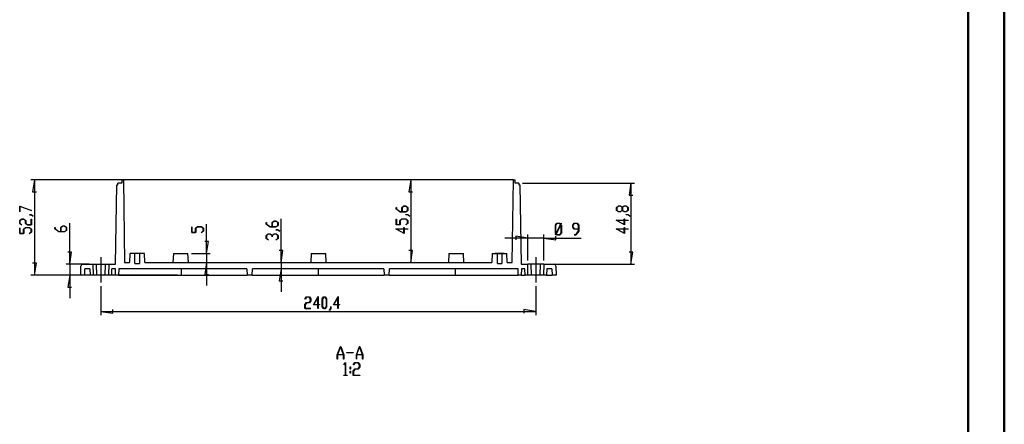
# Model space of a CAD drawing. Units: millimetres. Extents: x 0 to 841, y 0 to 594.
# Drawn here: x 569 to 841, y 297 to 409 of the extents above; entities that cross this region are included whole.
import ezdxf

# ---------------------------------------------------------------- set-up
doc = ezdxf.new("R2010")
doc.units = ezdxf.units.MM
doc.layers.add('LAYER_1', color=179, linetype='Continuous')
doc.layers.add('SLD-0', color=179, linetype='Continuous')

msp = doc.modelspace()

# ---------------------------------------------------------------- linework, layer by layer
at = {"color": 7, "linetype": 'Continuous', "lineweight": 50}
for p, q in [((841.14, 0.04), (841.14, 594.04)), ((831.14, 10.04), (831.14, 584.04))]:
    msp.add_line(p, q, dxfattribs=at)
at = {"layer": 'LAYER_1'}
for p, q in [((601.88, 364.56), (572.18, 364.56)), ((573.18, 364.56), (572.67, 361.26)), ((573.18, 364.56), (573.18, 338.21)), ((677.12, 364.56), (676.61, 361.26)), ((677.12, 364.56), (677.12, 341.76)), ((708.04, 363.66), (738.99, 363.66)), ((737.99, 363.66), (737.49, 360.36)), ((737.99, 363.66), (737.99, 341.26)), ((572.67, 361.26), (573.69, 361.26)), ((676.61, 361.26), (677.63, 361.26)), ((737.49, 360.36), (738.5, 360.36)), ((569.09, 357.34), (572.31, 356.13)), ((569.09, 355.71), (569.09, 357.34)), ((572.28, 356.09), (569.15, 357.26)), ((569.15, 357.26), (569.15, 355.71)), ((673.1, 356.52), (673.1, 356.93)), ((673.1, 356.93), (673.17, 356.93)), ((674.18, 355.71), (673.1, 356.52)), ((673.17, 356.93), (673.17, 356.54)), ((673.17, 356.54), (674.2, 355.77)), ((674.68, 356.94), (675.24, 357.35)), ((674.68, 355.77), (674.68, 356.94)), ((675.26, 357.3), (674.76, 356.92)), ((674.76, 356.92), (674.76, 355.77)), ((675.24, 357.35), (675.79, 357.35)), ((675.77, 357.3), (675.26, 357.3)), ((676.27, 356.92), (675.77, 357.3)), ((675.79, 357.35), (676.34, 356.94)), ((676.27, 356.15), (676.27, 356.92)), ((676.34, 356.94), (676.34, 356.13)), ((733.97, 356.96), (734.52, 357.38)), ((733.97, 356.15), (733.97, 356.96)), ((734.55, 357.32), (734.04, 356.94)), ((734.04, 356.94), (734.04, 356.17)), ((734.52, 357.38), (735.08, 357.38)), ((735.05, 357.32), (734.55, 357.32)), ((735.56, 356.94), (735.05, 357.32)), ((735.08, 357.38), (735.59, 356.99)), ((735.56, 356.17), (735.56, 356.94)), ((735.59, 356.99), (736.11, 357.38)), ((736.14, 357.32), (735.63, 356.94)), ((735.63, 356.94), (735.63, 356.17)), ((736.11, 357.38), (736.66, 357.38)), ((736.64, 357.32), (736.14, 357.32)), ((737.14, 356.94), (736.64, 357.32)), ((736.66, 357.38), (737.21, 356.96)), ((737.14, 356.17), (737.14, 356.94)), ((737.21, 356.96), (737.21, 356.15)), ((569.15, 355.71), (569.09, 355.71)), ((569.09, 353.34), (569.64, 353.75)), ((569.66, 353.7), (569.15, 353.32)), ((569.64, 353.75), (570.19, 353.75)), ((570.16, 353.7), (569.66, 353.7)), ((570.67, 353.32), (570.16, 353.7)), ((570.19, 353.75), (570.74, 353.34)), ((571.77, 354.89), (571.77, 354.94)), ((571.77, 354.94), (572.31, 354.94)), ((572.28, 354.89), (571.77, 354.89)), ((572.26, 352.17), (572.26, 353.73)), ((572.26, 353.73), (572.33, 353.73)), ((572.31, 356.13), (572.28, 356.09)), ((572.79, 354.5), (572.28, 354.89)), ((572.31, 354.94), (572.85, 354.54)), ((572.33, 353.73), (572.33, 352.11)), ((572.85, 354.54), (572.79, 354.5)), ((641.32, 341.76), (641.32, 353.85)), ((673.1, 352.14), (673.1, 353.75)), ((673.1, 353.75), (673.17, 353.75)), ((673.17, 353.75), (673.17, 352.2)), ((674.16, 353.37), (674.71, 353.78)), ((675.79, 355.71), (674.18, 355.71)), ((674.2, 355.77), (674.68, 355.77)), ((674.73, 353.73), (674.23, 353.35)), ((674.71, 353.78), (675.79, 353.78)), ((675.77, 353.73), (674.73, 353.73)), ((674.76, 355.77), (675.77, 355.77)), ((675.77, 355.77), (676.27, 356.15)), ((676.27, 353.35), (675.77, 353.73)), ((675.78, 354.92), (675.78, 354.97)), ((675.78, 354.97), (676.32, 354.97)), ((676.29, 354.92), (675.78, 354.92)), ((676.34, 356.13), (675.79, 355.71)), ((675.79, 353.78), (676.34, 353.37)), ((676.81, 354.53), (676.29, 354.92)), ((676.32, 354.97), (676.86, 354.57)), ((676.86, 354.57), (676.81, 354.53)), ((734.52, 355.74), (733.97, 356.15)), ((734.04, 356.17), (734.55, 355.79)), ((735.08, 355.74), (734.52, 355.74)), ((734.55, 355.79), (735.05, 355.79)), ((735.05, 355.79), (735.56, 356.17)), ((735.59, 356.12), (735.08, 355.74)), ((736.11, 355.74), (735.59, 356.12)), ((735.63, 356.17), (736.14, 355.79)), ((736.09, 353.41), (736.09, 353.78)), ((736.09, 353.78), (736.16, 353.78)), ((736.66, 355.74), (736.11, 355.74)), ((736.14, 355.79), (736.64, 355.79)), ((736.16, 353.78), (736.16, 353.41)), ((736.64, 355.79), (737.14, 356.17)), ((736.65, 354.94), (736.65, 354.99)), ((736.65, 354.99), (737.19, 354.99)), ((737.17, 354.94), (736.65, 354.94)), ((737.21, 356.15), (736.66, 355.74)), ((737.68, 354.55), (737.17, 354.94)), ((737.19, 354.99), (737.73, 354.59)), ((737.73, 354.59), (737.68, 354.55)), ((569.09, 352.53), (569.09, 353.34)), ((569.62, 352.12), (569.09, 352.53)), ((569.09, 349.73), (569.09, 351.34)), ((569.09, 351.34), (569.15, 351.34)), ((569.15, 353.32), (569.15, 352.55)), ((569.15, 352.55), (569.68, 352.16)), ((569.15, 351.34), (569.15, 349.79)), ((569.68, 352.16), (569.62, 352.12)), ((570.14, 350.96), (570.69, 351.37)), ((570.14, 349.79), (570.14, 350.96)), ((570.72, 351.32), (570.21, 350.94)), ((570.67, 352.53), (570.67, 353.32)), ((571.22, 352.11), (570.67, 352.53)), ((570.69, 351.37), (571.78, 351.37)), ((571.75, 351.32), (570.72, 351.32)), ((570.74, 353.34), (570.74, 352.55)), ((570.74, 352.55), (571.25, 352.17)), ((572.33, 352.11), (571.22, 352.11)), ((571.25, 352.17), (572.26, 352.17)), ((572.26, 350.94), (571.75, 351.32)), ((571.78, 351.37), (572.33, 350.96)), ((572.33, 350.96), (572.33, 350.15)), ((578.82, 351.03), (578.82, 351.43)), ((578.82, 351.43), (578.89, 351.43)), ((579.9, 350.22), (578.82, 351.03)), ((578.89, 351.43), (578.89, 351.05)), ((578.89, 351.05), (579.93, 350.27)), ((580.41, 351.45), (580.96, 351.86)), ((580.41, 350.27), (580.41, 351.45)), ((580.99, 351.81), (580.48, 351.42)), ((580.48, 351.42), (580.48, 350.27)), ((580.96, 351.86), (581.51, 351.86)), ((581.49, 351.81), (580.99, 351.81)), ((582, 351.42), (581.49, 351.81)), ((581.51, 351.86), (582.06, 351.45)), ((582, 350.65), (582, 351.42)), ((582.06, 351.45), (582.06, 350.63)), ((582.91, 341.26), (582.91, 352.57)), ((616.61, 350), (616.61, 351.62)), ((616.61, 351.62), (616.68, 351.62)), ((616.68, 351.62), (616.68, 350.06)), ((617.67, 351.23), (618.22, 351.64)), ((617.67, 350.06), (617.67, 351.23)), ((618.25, 351.59), (617.74, 351.21)), ((617.74, 351.21), (617.74, 350)), ((618.22, 351.64), (619.31, 351.64)), ((619.28, 351.59), (618.25, 351.59)), ((619.79, 351.21), (619.28, 351.59)), ((619.31, 351.64), (619.85, 351.23)), ((619.79, 350.44), (619.79, 351.21)), ((619.85, 351.23), (619.85, 350.42)), ((620.71, 344.26), (620.71, 352.35)), ((637.23, 352.37), (637.23, 352.77)), ((637.23, 352.77), (637.29, 352.77)), ((638.3, 351.56), (637.23, 352.37)), ((637.29, 352.77), (637.29, 352.38)), ((637.29, 352.38), (638.33, 351.61)), ((639.92, 351.56), (638.3, 351.56)), ((638.33, 351.61), (638.81, 351.61)), ((638.81, 352.78), (639.36, 353.2)), ((638.81, 351.61), (638.81, 352.78)), ((639.39, 353.14), (638.88, 352.76)), ((638.88, 352.76), (638.88, 351.61)), ((638.88, 351.61), (639.89, 351.61)), ((639.36, 353.2), (639.92, 353.2)), ((639.89, 353.14), (639.39, 353.14)), ((640.4, 352.76), (639.89, 353.14)), ((639.89, 351.61), (640.4, 351.99)), ((639.92, 353.2), (640.47, 352.78)), ((640.47, 351.97), (639.92, 351.56)), ((640.4, 351.99), (640.4, 352.76)), ((640.47, 352.78), (640.47, 351.97)), ((675.28, 349.73), (673.03, 351)), ((673.03, 351), (675.22, 351)), ((674.23, 352.14), (673.1, 352.14)), ((673.17, 352.2), (674.16, 352.2)), ((675.22, 350.95), (673.24, 350.95)), ((673.24, 350.95), (675.22, 349.84)), ((674.16, 352.2), (674.16, 353.37)), ((674.23, 353.35), (674.23, 352.14)), ((675.22, 351), (675.22, 351.37)), ((675.22, 351.37), (675.28, 351.37)), ((675.22, 349.84), (675.22, 350.95)), ((675.28, 351.37), (675.28, 351)), ((675.28, 351), (676.31, 351)), ((676.31, 350.95), (675.28, 350.95)), ((675.28, 350.95), (675.28, 349.73)), ((675.75, 352.19), (676.27, 352.58)), ((675.8, 352.15), (675.75, 352.19)), ((676.34, 352.56), (675.8, 352.15)), ((676.27, 352.58), (676.27, 353.35)), ((676.31, 351), (676.31, 350.95)), ((676.34, 353.37), (676.34, 352.56)), ((717.11, 352.05), (717.52, 352.6)), ((717.11, 349.91), (717.11, 352.05)), ((717.54, 352.53), (717.16, 352.02)), ((717.16, 352.02), (717.16, 349.93)), ((717.29, 349.76), (718.53, 352.24)), ((718.56, 352.19), (717.32, 349.71)), ((717.52, 352.6), (718.33, 352.6)), ((718.31, 352.53), (717.54, 352.53)), ((718.53, 352.24), (718.31, 352.53)), ((718.33, 352.6), (718.56, 352.3)), ((718.56, 352.3), (718.7, 352.58)), ((718.69, 352.02), (718.56, 352.19)), ((718.74, 352.55), (718.59, 352.25)), ((718.59, 352.25), (718.75, 352.05)), ((718.69, 349.93), (718.69, 352.02)), ((718.7, 352.58), (718.74, 352.55)), ((718.75, 352.05), (718.75, 349.91)), ((721.9, 352.05), (722.31, 352.6)), ((721.9, 351.49), (721.9, 352.05)), ((722.31, 350.94), (721.9, 351.49)), ((722.33, 352.53), (721.95, 352.02)), ((721.95, 352.02), (721.95, 351.52)), ((721.95, 351.52), (722.33, 351.01)), ((722.31, 352.6), (723.13, 352.6)), ((723.1, 352.53), (722.33, 352.53)), ((722.33, 351.01), (723.49, 351.01)), ((723.49, 352.02), (723.1, 352.53)), ((723.13, 352.6), (723.54, 352.05)), ((723.49, 351.01), (723.49, 352.02)), ((723.54, 352.05), (723.54, 350.44)), ((736.16, 352.14), (733.9, 353.41)), ((733.9, 353.41), (736.09, 353.41)), ((736.16, 349.76), (733.9, 351.03)), ((733.9, 351.03), (736.09, 351.03)), ((736.09, 353.35), (734.11, 353.35)), ((734.11, 353.35), (736.09, 352.24)), ((736.09, 350.97), (734.11, 350.97)), ((734.11, 350.97), (736.09, 349.86)), ((736.09, 352.24), (736.09, 353.35)), ((736.09, 351.03), (736.09, 351.4)), ((736.09, 351.4), (736.16, 351.4)), ((736.09, 349.86), (736.09, 350.97)), ((736.16, 353.41), (737.18, 353.41)), ((737.18, 353.35), (736.16, 353.35)), ((736.16, 353.35), (736.16, 352.14)), ((736.16, 351.4), (736.16, 351.03)), ((736.16, 351.03), (737.18, 351.03)), ((737.18, 350.97), (736.16, 350.97)), ((736.16, 350.97), (736.16, 349.76)), ((737.18, 353.41), (737.18, 353.35)), ((737.18, 351.03), (737.18, 350.97)), ((570.21, 349.73), (569.09, 349.73)), ((569.15, 349.79), (570.14, 349.79)), ((570.21, 350.94), (570.21, 349.73)), ((571.74, 349.78), (572.26, 350.17)), ((571.79, 349.74), (571.74, 349.78)), ((572.33, 350.15), (571.79, 349.74)), ((572.26, 350.17), (572.26, 350.94)), ((581.51, 350.22), (579.9, 350.22)), ((579.93, 350.27), (580.41, 350.27)), ((580.48, 350.27), (581.49, 350.27)), ((581.49, 350.27), (582, 350.65)), ((582.06, 350.63), (581.51, 350.22)), ((617.74, 350), (616.61, 350)), ((616.68, 350.06), (617.67, 350.06)), ((619.27, 350.05), (619.79, 350.44)), ((619.32, 350.01), (619.27, 350.05)), ((619.85, 350.42), (619.32, 350.01)), ((637.23, 349.21), (637.78, 349.62)), ((637.23, 348.4), (637.23, 349.21)), ((637.76, 347.99), (637.23, 348.4)), ((637.8, 349.57), (637.29, 349.19)), ((637.29, 349.19), (637.29, 348.42)), ((637.29, 348.42), (637.81, 348.03)), ((637.78, 349.62), (638.33, 349.62)), ((638.3, 349.57), (637.8, 349.57)), ((638.81, 349.19), (638.3, 349.57)), ((638.33, 349.62), (638.85, 349.24)), ((638.81, 348.8), (638.81, 349.19)), ((638.88, 348.8), (638.81, 348.8)), ((638.85, 349.24), (639.36, 349.62)), ((639.39, 349.57), (638.88, 349.19)), ((638.88, 349.19), (638.88, 348.8)), ((639.36, 349.62), (639.92, 349.62)), ((639.89, 349.57), (639.39, 349.57)), ((639.88, 348.03), (640.4, 348.42)), ((640.4, 349.19), (639.89, 349.57)), ((639.9, 350.76), (639.9, 350.81)), ((639.9, 350.81), (640.45, 350.81)), ((640.42, 350.76), (639.9, 350.76)), ((639.92, 349.62), (640.47, 349.21)), ((640.47, 348.4), (639.93, 347.99)), ((640.4, 348.42), (640.4, 349.19)), ((640.93, 350.37), (640.42, 350.76)), ((640.45, 350.81), (640.99, 350.41)), ((640.47, 349.21), (640.47, 348.4)), ((640.99, 350.41), (640.93, 350.37)), ((709.44, 348.51), (703.09, 348.51)), ((709.44, 348.51), (706.14, 349.01)), ((706.14, 349.01), (706.14, 348)), ((709.44, 342.26), (709.44, 349.51)), ((713.94, 348.51), (709.44, 348.51)), ((713.94, 342.26), (713.94, 349.51)), ((713.94, 348.51), (717.24, 348)), ((713.94, 348.51), (724.24, 348.51)), ((717.26, 349.7), (717.11, 349.91)), ((717.11, 349.41), (717.26, 349.7)), ((717.15, 349.37), (717.11, 349.41)), ((717.29, 349.65), (717.15, 349.37)), ((717.16, 349.93), (717.29, 349.76)), ((717.24, 348), (717.24, 349.01)), ((717.52, 349.36), (717.29, 349.65)), ((717.32, 349.71), (717.54, 349.42)), ((718.33, 349.36), (717.52, 349.36)), ((717.54, 349.42), (718.31, 349.42)), ((718.31, 349.42), (718.69, 349.93)), ((718.75, 349.91), (718.33, 349.36)), ((723.49, 350.94), (722.31, 350.94)), ((722.32, 349.36), (722.32, 349.43)), ((722.32, 349.43), (722.71, 349.43)), ((722.73, 349.36), (722.32, 349.36)), ((722.71, 349.43), (723.49, 350.46)), ((723.54, 350.44), (722.73, 349.36)), ((723.49, 350.46), (723.49, 350.94)), ((621.21, 347.57), (620.2, 347.57)), ((620.71, 344.26), (621.21, 347.57)), ((637.81, 348.03), (637.76, 347.99)), ((639.93, 347.99), (639.88, 348.03)), ((583.42, 344.57), (582.41, 344.57)), ((582.91, 341.26), (583.42, 344.57)), ((591.52, 343.26), (591.52, 336.21)), ((616.58, 344.26), (621.71, 344.26)), ((620.71, 344.26), (620.71, 341.76)), ((641.83, 345.07), (640.81, 345.07)), ((641.32, 341.76), (641.83, 345.07)), ((677.63, 345.07), (676.61, 345.07)), ((677.12, 341.76), (677.63, 345.07)), ((711.72, 343.26), (711.72, 336.21)), ((738.5, 344.57), (737.49, 344.57)), ((737.99, 341.26), (738.5, 344.57)), ((573.69, 341.52), (572.67, 341.52)), ((573.18, 338.21), (573.69, 341.52)), ((588.29, 341.26), (581.91, 341.26)), ((582.91, 341.26), (582.91, 338.21)), ((620.71, 341.76), (620.2, 338.46)), ((620.71, 341.76), (620.71, 335.41)), ((641.32, 341.76), (641.32, 339.96)), ((714.94, 341.26), (738.99, 341.26)), ((612.69, 338.21), (572.18, 338.21)), ((587.57, 338.21), (581.91, 338.21)), ((582.91, 338.21), (582.41, 334.91)), ((582.91, 338.21), (582.91, 331.86)), ((620.2, 338.46), (621.21, 338.46)), ((641.32, 339.96), (640.81, 336.66)), ((641.32, 339.96), (641.32, 333.61)), ((582.41, 334.91), (583.42, 334.91)), ((591.52, 335.21), (591.52, 327.21)), ((640.81, 336.66), (641.83, 336.66)), ((711.72, 335.21), (711.72, 327.21)), ((647.9, 331.7), (648.31, 332.24)), ((648.32, 332.17), (647.94, 331.65)), ((648.31, 332.24), (649.12, 332.24)), ((649.1, 332.17), (648.32, 332.17)), ((649.48, 331.66), (649.1, 332.17)), ((649.12, 332.24), (649.53, 331.69)), ((650.25, 330.05), (651.52, 332.31)), ((651.46, 332.1), (650.35, 330.12)), ((651.46, 330.12), (651.46, 332.1)), ((651.52, 332.31), (651.52, 330.12)), ((652.65, 331.69), (653.07, 332.24)), ((653.09, 332.17), (652.71, 331.66)), ((653.07, 332.24), (653.48, 332.24)), ((653.46, 332.17), (653.09, 332.17)), ((653.84, 331.66), (653.46, 332.17)), ((653.48, 332.24), (653.9, 331.69)), ((655.8, 330.05), (657.07, 332.31)), ((657.02, 332.1), (655.91, 330.12)), ((657.02, 330.12), (657.02, 332.1)), ((657.07, 332.31), (657.07, 330.12)), ((647.89, 330.1), (648.31, 330.65)), ((647.89, 328.99), (647.89, 330.1)), ((647.94, 331.65), (647.9, 331.7)), ((648.32, 330.58), (647.95, 330.07)), ((647.95, 330.07), (647.95, 329.06)), ((648.31, 330.65), (649.1, 330.65)), ((649.12, 330.58), (648.32, 330.58)), ((649.1, 330.65), (649.48, 331.16)), ((649.53, 331.13), (649.12, 330.58)), ((649.48, 331.16), (649.48, 331.66)), ((649.53, 331.69), (649.53, 331.13)), ((651.46, 330.05), (650.25, 330.05)), ((650.35, 330.12), (651.46, 330.12)), ((651.46, 329.03), (651.46, 330.05)), ((651.52, 330.12), (651.89, 330.12)), ((651.89, 330.05), (651.52, 330.05)), ((651.52, 330.05), (651.52, 329.03)), ((651.89, 330.12), (651.89, 330.05)), ((652.65, 329.54), (652.65, 331.69)), ((653.07, 328.99), (652.65, 329.54)), ((652.71, 331.66), (652.71, 329.57)), ((652.71, 329.57), (653.09, 329.06)), ((653.46, 329.06), (653.84, 329.57)), ((653.9, 329.54), (653.48, 328.99)), ((653.84, 329.57), (653.84, 331.66)), ((653.9, 331.69), (653.9, 329.54)), ((655.04, 329.04), (655.04, 329.56)), ((655.04, 329.56), (655.09, 329.56)), ((655.09, 329.56), (655.09, 329.02)), ((657.02, 330.05), (655.8, 330.05)), ((655.91, 330.12), (657.02, 330.12)), ((657.02, 329.03), (657.02, 330.05)), ((657.07, 330.12), (657.44, 330.12)), ((657.44, 330.05), (657.07, 330.05)), ((657.07, 330.05), (657.07, 329.03)), ((657.44, 330.12), (657.44, 330.05)), ((591.52, 328.21), (594.82, 327.71)), ((591.52, 328.21), (711.72, 328.21)), ((594.82, 327.71), (594.82, 328.72)), ((649.5, 328.99), (647.89, 328.99)), ((647.95, 329.06), (649.5, 329.06)), ((649.5, 329.06), (649.5, 328.99)), ((651.52, 329.03), (651.46, 329.03)), ((653.48, 328.99), (653.07, 328.99)), ((653.09, 329.06), (653.46, 329.06)), ((654.65, 328.53), (655.04, 329.04)), ((654.69, 328.47), (654.65, 328.53)), ((655.09, 329.02), (654.69, 328.47)), ((657.07, 329.03), (657.02, 329.03)), ((711.72, 328.21), (708.41, 328.72)), ((708.41, 328.72), (708.41, 327.71)), ((656.85, 316.26), (657.72, 318.58)), ((657.75, 318.49), (656.92, 316.29)), ((657.72, 318.58), (657.78, 318.58)), ((658.58, 316.29), (657.75, 318.49)), ((657.78, 318.58), (658.65, 316.26)), ((662.1, 316.26), (662.97, 318.58)), ((663, 318.49), (662.17, 316.29)), ((662.97, 318.58), (663.03, 318.58)), ((663.83, 316.29), (663, 318.49)), ((663.03, 318.58), (663.9, 316.26)), ((656.85, 315.08), (656.85, 316.26)), ((658.59, 316.21), (656.9, 316.21)), ((656.9, 316.21), (656.9, 315.08)), ((656.92, 316.29), (658.58, 316.29)), ((658.59, 315.08), (658.59, 316.21)), ((658.65, 316.26), (658.65, 315.08)), ((659.5, 316.8), (659.5, 316.87)), ((659.5, 316.87), (661.25, 316.87)), ((661.25, 316.8), (659.5, 316.8)), ((661.25, 316.87), (661.25, 316.8)), ((662.1, 315.08), (662.1, 316.26)), ((663.84, 316.21), (662.15, 316.21)), ((662.15, 316.21), (662.15, 315.08)), ((662.17, 316.29), (663.83, 316.29)), ((663.84, 315.08), (663.84, 316.21)), ((663.9, 316.26), (663.9, 315.08)), ((656.9, 315.08), (656.85, 315.08)), ((658.65, 315.08), (658.59, 315.08)), ((658.65, 313.5), (659.09, 314.1)), ((658.69, 313.45), (658.65, 313.5)), ((659.08, 313.97), (658.69, 313.45)), ((659.08, 310.6), (659.08, 313.97)), ((659.09, 314.1), (659.13, 314.1)), ((659.13, 314.1), (659.13, 310.6)), ((660.39, 312.31), (660.39, 312.89)), ((660.39, 312.89), (660.45, 312.89)), ((660.45, 312.89), (660.45, 312.31)), ((661.27, 313.5), (661.72, 314.1)), ((661.31, 313.45), (661.27, 313.5)), ((661.74, 314.02), (661.31, 313.45)), ((661.72, 314.1), (662.62, 314.1)), ((662.59, 314.02), (661.74, 314.02)), ((662.15, 315.08), (662.1, 315.08)), ((663.01, 313.46), (662.59, 314.02)), ((662.59, 312.35), (663.01, 312.91)), ((662.62, 314.1), (663.07, 313.49)), ((663.07, 312.88), (662.62, 312.27)), ((663.01, 312.91), (663.01, 313.46)), ((663.07, 313.49), (663.07, 312.88)), ((663.9, 315.08), (663.84, 315.08)), ((658.67, 310.52), (658.67, 310.6)), ((658.67, 310.6), (659.08, 310.6)), ((659.54, 310.52), (658.67, 310.52)), ((659.13, 310.6), (659.54, 310.6)), ((659.54, 310.6), (659.54, 310.52)), ((660.45, 312.31), (660.39, 312.31)), ((660.39, 311.14), (660.39, 311.73)), ((660.39, 311.73), (660.45, 311.73)), ((660.45, 311.14), (660.39, 311.14)), ((660.45, 311.73), (660.45, 311.14)), ((661.26, 311.74), (661.72, 312.35)), ((661.26, 310.52), (661.26, 311.74)), ((663.04, 310.52), (661.26, 310.52)), ((661.74, 312.27), (661.32, 311.71)), ((661.32, 311.71), (661.32, 310.6)), ((661.32, 310.6), (663.04, 310.6)), ((661.72, 312.35), (662.59, 312.35)), ((662.62, 312.27), (661.74, 312.27)), ((663.04, 310.6), (663.04, 310.52))]:
    msp.add_line(p, q, dxfattribs=at)
at = {"layer": 'SLD-0'}
for p, q in [((597.28, 364.56), (597.27, 363.66)), ((597.28, 364.56), (597.75, 364.56)), ((597.75, 364.56), (598.03, 341.76)), ((599.77, 364.56), (597.75, 364.56)), ((599.89, 364.56), (599.77, 364.56)), ((602.88, 364.56), (599.89, 364.56)), ((604.89, 364.56), (602.88, 364.56)), ((646.26, 364.56), (604.89, 364.56)), ((648.25, 364.56), (646.26, 364.56)), ((654.98, 364.56), (648.25, 364.56)), ((656.97, 364.56), (654.98, 364.56)), ((698.34, 364.56), (656.97, 364.56)), ((700.35, 364.56), (698.34, 364.56)), ((703.34, 364.56), (700.35, 364.56)), ((703.47, 364.56), (703.34, 364.56)), ((705.48, 364.56), (703.47, 364.56)), ((705.2, 341.76), (705.48, 364.56)), ((705.48, 364.56), (705.95, 364.56)), ((705.97, 363.66), (705.95, 364.56)), ((595.55, 341.26), (595.93, 363.16)), ((595.93, 363.16), (596.19, 363.16)), ((596.19, 363.16), (596.19, 363.66)), ((597.27, 363.66), (596.19, 363.66)), ((707.04, 363.66), (705.97, 363.66)), ((707.04, 363.66), (707.04, 363.16)), ((707.04, 363.16), (707.3, 363.16)), ((707.3, 363.16), (707.68, 341.26)), ((599.52, 344.26), (599.42, 341.76)), ((600.29, 344.26), (599.52, 344.26)), ((600.29, 344.26), (600.29, 344.26)), ((600.92, 344.26), (600.29, 344.26)), ((602.79, 344.26), (600.29, 344.26)), ((600.92, 341.51), (600.92, 344.26)), ((602.17, 344.26), (600.92, 344.26)), ((602.17, 344.26), (602.17, 341.51)), ((602.79, 344.26), (602.17, 344.26)), ((602.79, 344.26), (602.79, 344.26)), ((603.56, 344.26), (602.79, 344.26)), ((603.67, 341.76), (603.56, 344.26)), ((611.55, 344.26), (611.44, 341.76)), ((611.55, 344.26), (615.58, 344.26)), ((615.69, 341.76), (615.58, 344.26)), ((649.6, 344.26), (649.49, 341.76)), ((649.6, 344.26), (651.62, 344.26)), ((651.62, 344.26), (653.63, 344.26)), ((653.74, 341.76), (653.63, 344.26)), ((687.65, 344.26), (687.54, 341.76)), ((687.65, 344.26), (689.67, 344.26)), ((689.67, 344.26), (691.68, 344.26)), ((691.79, 341.76), (691.68, 344.26)), ((699.67, 344.26), (699.57, 341.76)), ((699.67, 344.26), (700.44, 344.26)), ((700.44, 344.26), (700.44, 344.26)), ((700.44, 344.26), (701.07, 344.26)), ((702.94, 344.26), (700.44, 344.26)), ((701.07, 341.51), (701.07, 344.26)), ((701.07, 344.26), (702.32, 344.26)), ((702.32, 344.26), (702.32, 341.51)), ((702.32, 344.26), (702.94, 344.26)), ((702.94, 344.26), (702.94, 344.26)), ((702.94, 344.26), (703.71, 344.26)), ((703.82, 341.76), (703.71, 344.26)), ((585.97, 338.21), (586.01, 340.77)), ((586.51, 341.26), (589.29, 341.26)), ((589.29, 341.26), (589.37, 338.21)), ((589.29, 341.26), (590.29, 341.26)), ((590.37, 338.21), (590.29, 341.26)), ((590.29, 341.26), (592.79, 341.26)), ((592.71, 338.21), (592.79, 341.26)), ((592.79, 341.26), (593.79, 341.26)), ((593.71, 338.21), (593.79, 341.26)), ((593.79, 341.26), (595.55, 341.26)), ((598.03, 341.76), (599.42, 341.76)), ((600.92, 341.51), (602.17, 341.51)), ((603.67, 341.76), (699.57, 341.76)), ((701.07, 341.51), (702.32, 341.51)), ((703.82, 341.76), (705.2, 341.76)), ((707.68, 341.26), (709.44, 341.26)), ((709.52, 338.21), (709.44, 341.26)), ((710.44, 341.26), (709.44, 341.26)), ((710.52, 338.21), (710.44, 341.26)), ((712.94, 341.26), (710.44, 341.26)), ((712.86, 338.21), (712.94, 341.26)), ((713.94, 341.26), (712.94, 341.26)), ((713.94, 341.26), (713.86, 338.21)), ((713.94, 341.26), (716.72, 341.26)), ((717.22, 340.77), (717.27, 338.21)), ((587.07, 338.21), (585.97, 338.21)), ((587.07, 338.21), (587.13, 339.96)), ((588.57, 338.21), (587.07, 338.21)), ((588.51, 339.96), (587.13, 339.96)), ((588.51, 339.96), (588.57, 338.21)), ((589.37, 338.21), (588.57, 338.21)), ((590.37, 338.21), (589.37, 338.21)), ((592.71, 338.21), (590.37, 338.21)), ((593.71, 338.21), (592.71, 338.21)), ((594.51, 338.21), (593.71, 338.21)), ((594.51, 338.21), (594.57, 339.96)), ((595.59, 338.21), (594.51, 338.21)), ((595.53, 339.96), (594.57, 339.96)), ((595.59, 338.21), (595.53, 339.96)), ((596.39, 338.21), (595.59, 338.21)), ((596.45, 339.96), (596.39, 338.21)), ((596.39, 338.21), (613.69, 338.21)), ((631.85, 339.96), (596.45, 339.96)), ((613.69, 339.96), (613.69, 338.21)), ((613.69, 338.21), (631.94, 338.21)), ((631.85, 339.96), (631.94, 338.21)), ((633.32, 338.21), (631.94, 338.21)), ((633.32, 338.21), (633.4, 339.96)), ((633.32, 338.21), (651.57, 338.21)), ((669.74, 339.96), (633.4, 339.96)), ((651.57, 339.96), (651.57, 338.21)), ((651.57, 338.21), (669.82, 338.21)), ((669.74, 339.96), (669.82, 338.21)), ((671.2, 338.21), (669.82, 338.21)), ((671.2, 338.21), (671.29, 339.96)), ((671.2, 338.21), (689.45, 338.21)), ((706.78, 339.96), (671.29, 339.96)), ((689.45, 339.96), (689.45, 338.21)), ((689.45, 338.21), (706.84, 338.21)), ((706.84, 338.21), (706.78, 339.96)), ((707.64, 338.21), (706.84, 338.21)), ((707.7, 339.96), (707.64, 338.21)), ((707.64, 338.21), (708.72, 338.21)), ((708.66, 339.96), (707.7, 339.96)), ((708.72, 338.21), (708.66, 339.96)), ((709.52, 338.21), (708.72, 338.21)), ((710.52, 338.21), (709.52, 338.21)), ((712.86, 338.21), (710.52, 338.21)), ((713.86, 338.21), (712.86, 338.21)), ((714.66, 338.21), (713.86, 338.21)), ((714.72, 339.96), (714.66, 338.21)), ((714.66, 338.21), (716.17, 338.21)), ((716.1, 339.96), (714.72, 339.96)), ((716.1, 339.96), (716.17, 338.21)), ((717.27, 338.21), (716.17, 338.21))]:
    msp.add_line(p, q, dxfattribs=at)
for centre, start, end in [((586.51, 340.76), 90, 179), ((716.72, 340.76), 1, 90)]:
    msp.add_arc(centre, 0.5, start, end, dxfattribs=at)

doc.saveas('drawing.dxf')
